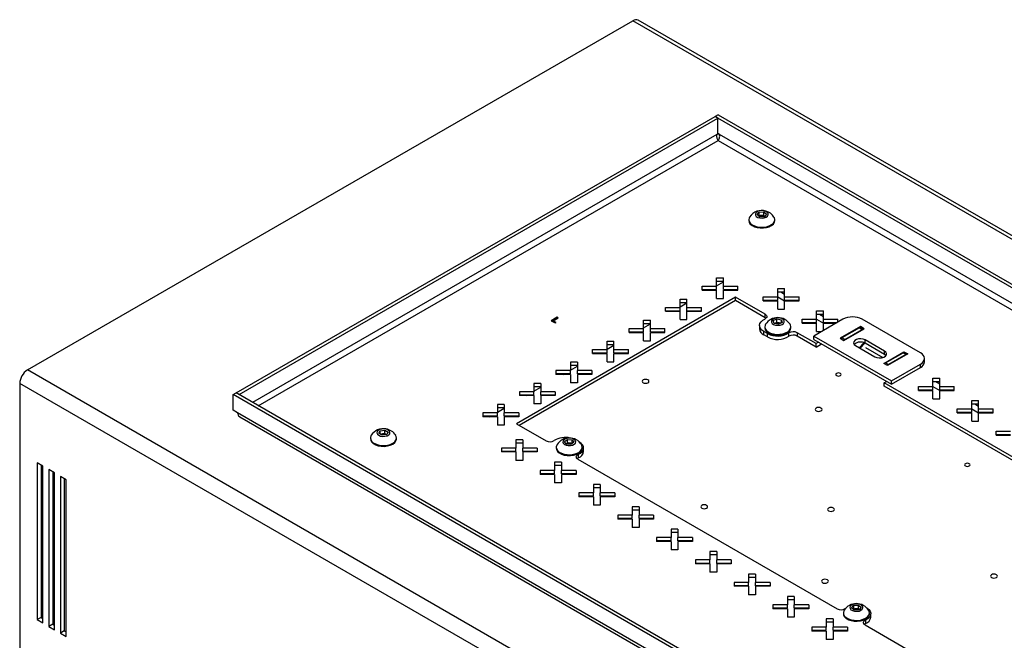
# Model space of a CAD drawing. Units: millimetres. Extents: x -1110 to 1434, y -61 to 3551.
# Drawn here: x 614 to 973, y 3243 to 3470 of the extents above; entities that cross this region are included whole.
import ezdxf

# ---------------------------------------------------------------- set-up
doc = ezdxf.new("R2010")
doc.units = ezdxf.units.MM

msp = doc.modelspace()

# ---------------------------------------------------------------- linework, layer by layer
at = {"color": 7, "linetype": 'Continuous', "lineweight": 25}
for p, q in [((616.89, 3341.9), (837.51, 3469.26)), ((1297.13, 3203.93), (837.51, 3469.26)), ((1299.13, 3204.13), (839.51, 3469.46)), ((692.98, 3333.58), (867.49, 3434.32)), ((868.55, 3433.71), (867.49, 3434.32)), ((868.62, 3434.98), (867.56, 3434.36)), ((867.56, 3434.28), (867.56, 3434.36)), ((867.56, 3434.36), (1221.12, 3230.26)), ((868.62, 3434.98), (1222.18, 3230.87)), ((694.04, 3332.97), (868.55, 3433.71)), ((868.55, 3427.99), (868.55, 3433.71)), ((868.12, 3427.75), (698.92, 3330.07)), ((868.12, 3427.75), (868.55, 3427.99)), ((869.12, 3427.75), (868.55, 3428.08)), ((1215.11, 3228.02), (869.12, 3427.75)), ((701.04, 3328.84), (868.62, 3425.59)), ((868.62, 3425.59), (1212.98, 3226.79)), ((882.8, 3398.6), (883.6, 3399.49)), ((883.73, 3397.76), (882.8, 3398.6)), ((883.6, 3399.49), (885.33, 3399.53)), ((883.6, 3398.21), (883.6, 3399.49)), ((885.33, 3399.53), (886.26, 3398.69)), ((885.33, 3398.26), (885.33, 3399.53)), ((886.26, 3398.69), (885.46, 3397.8)), ((879.78, 3396.71), (879.78, 3396.4)), ((883.44, 3398.03), (883.6, 3398.21)), ((883.6, 3398.21), (884.47, 3398.24)), ((885.46, 3397.8), (883.73, 3397.76)), ((884.47, 3398.24), (885.33, 3398.26)), ((885.33, 3398.26), (885.63, 3397.99)), ((889.28, 3396.4), (889.28, 3396.71)), ((868.08, 3375.47), (870.58, 3375.47)), ((868.08, 3372.42), (868.08, 3375.47)), ((868.08, 3374.25), (870.58, 3374.25)), ((868.08, 3372.61), (870.58, 3374.06)), ((870.58, 3372.42), (870.58, 3375.47)), ((862.8, 3372.42), (868.08, 3372.42)), ((862.8, 3370.98), (862.8, 3372.42)), ((862.8, 3371.2), (868.08, 3371.2)), ((862.8, 3370.98), (868.08, 3370.98)), ((865.25, 3370.98), (865.63, 3371.2)), ((868.08, 3371.2), (868.08, 3372.42)), ((868.08, 3367.93), (868.08, 3370.98)), ((870.58, 3372.42), (875.86, 3372.42)), ((870.58, 3371.2), (870.58, 3372.42)), ((870.58, 3371.2), (875.86, 3371.2)), ((870.58, 3367.93), (870.58, 3370.98)), ((870.58, 3370.98), (875.86, 3370.98)), ((875.55, 3370.98), (875.55, 3371.2)), ((875.86, 3370.98), (875.86, 3372.42)), ((890.35, 3371.59), (892.85, 3371.59)), ((890.35, 3368.55), (890.35, 3371.59)), ((890.35, 3370.37), (892.85, 3370.37)), ((891.44, 3370.37), (892.85, 3369.55)), ((892.85, 3368.55), (892.85, 3371.59)), ((874.99, 3368.44), (795.08, 3322.31)), ((874.99, 3367.21), (796.15, 3321.7)), ((854.76, 3367.78), (857.26, 3367.78)), ((854.76, 3364.74), (854.76, 3367.78)), ((854.76, 3366.56), (857.26, 3366.56)), ((854.76, 3364.93), (857.26, 3366.37)), ((857.26, 3364.74), (857.26, 3367.78)), ((868.08, 3367.93), (870.58, 3367.93)), ((885.8, 3362.2), (874.99, 3368.44)), ((874.99, 3367.21), (874.99, 3368.44)), ((885.8, 3360.97), (874.99, 3367.21)), ((885.08, 3368.55), (890.35, 3368.55)), ((885.08, 3367.1), (885.08, 3368.55)), ((885.08, 3367.32), (890.35, 3367.32)), ((885.08, 3367.1), (890.35, 3367.1)), ((890.35, 3367.32), (890.35, 3368.55)), ((890.35, 3368.55), (892.85, 3367.1)), ((890.35, 3364.06), (890.35, 3367.1)), ((892.85, 3368.55), (898.13, 3368.55)), ((892.85, 3367.32), (892.85, 3368.55)), ((892.85, 3367.32), (898.13, 3367.32)), ((892.85, 3364.06), (892.85, 3367.1)), ((892.85, 3367.1), (898.13, 3367.1)), ((896.72, 3367.32), (897.1, 3367.1)), ((898.13, 3367.1), (898.13, 3368.55)), ((849.49, 3364.74), (854.76, 3364.74)), ((849.49, 3363.29), (849.49, 3364.74)), ((849.49, 3363.51), (854.76, 3363.51)), ((849.49, 3363.29), (854.76, 3363.29)), ((851.94, 3363.29), (852.32, 3363.51)), ((854.76, 3363.51), (854.76, 3364.74)), ((854.76, 3360.25), (854.76, 3363.29)), ((857.26, 3364.74), (862.54, 3364.74)), ((857.26, 3363.51), (857.26, 3364.74)), ((857.26, 3363.51), (862.54, 3363.51)), ((857.26, 3363.29), (862.54, 3363.29)), ((857.26, 3360.25), (857.26, 3363.29)), ((862.54, 3363.29), (862.54, 3364.74)), ((890.35, 3364.06), (892.85, 3364.06)), ((904.5, 3363.43), (907, 3363.43)), ((904.5, 3360.38), (904.5, 3363.43)), ((907, 3360.38), (907, 3363.43)), ((809.9, 3361.11), (807.78, 3359.88)), ((807.78, 3359.88), (809.2, 3359.07)), ((808.49, 3359.88), (810.26, 3360.9)), ((809.55, 3359.27), (808.49, 3359.88)), ((808.49, 3359.47), (808.49, 3359.88)), ((809.2, 3359.07), (809.55, 3359.27)), ((810.26, 3360.9), (809.9, 3361.11)), ((809.9, 3360.7), (809.9, 3361.11)), ((841.45, 3360.1), (843.95, 3360.1)), ((841.45, 3357.05), (841.45, 3360.1)), ((843.95, 3357.05), (843.95, 3360.1)), ((854.76, 3360.25), (857.26, 3360.25)), ((885.8, 3360.97), (885.8, 3362.2)), ((888.73, 3359.89), (890.05, 3360.54)), ((889.05, 3358.91), (888.73, 3359.89)), ((890.68, 3358.58), (889.05, 3358.91)), ((889.24, 3358.87), (889.39, 3358.94)), ((889.39, 3358.94), (889.26, 3358.87)), ((889.39, 3358.94), (890.05, 3359.27)), ((890.05, 3360.54), (891.68, 3360.21)), ((890.05, 3359.27), (890.05, 3360.54)), ((890.05, 3359.27), (890.87, 3359.1)), ((892, 3359.23), (890.68, 3358.58)), ((890.87, 3359.1), (891.49, 3358.98)), ((891.68, 3360.21), (892, 3359.23)), ((891.68, 3359.07), (891.68, 3360.21)), ((899.22, 3360.38), (904.5, 3360.38)), ((899.22, 3358.94), (899.22, 3360.38)), ((899.22, 3359.16), (904.5, 3359.16)), ((899.22, 3358.94), (904.5, 3358.94)), ((914.09, 3360.4), (903.48, 3354.27)), ((904.5, 3362.21), (907, 3362.21)), ((904.5, 3359.16), (904.5, 3360.38)), ((904.5, 3360.38), (907, 3358.94)), ((904.5, 3355.89), (904.5, 3358.94)), ((905.58, 3362.21), (907, 3361.39)), ((907, 3360.38), (912.27, 3360.38)), ((907, 3359.16), (907, 3360.38)), ((907, 3359.16), (911.95, 3359.16)), ((907, 3356.3), (907, 3358.94)), ((907, 3358.94), (911.57, 3358.94)), ((910.86, 3359.16), (911.24, 3358.94)), ((912.27, 3359.35), (912.27, 3360.38)), ((942.37, 3348.15), (921.16, 3360.4)), ((836.17, 3357.05), (841.45, 3357.05)), ((836.17, 3355.61), (836.17, 3357.05)), ((836.17, 3355.82), (841.45, 3355.82)), ((836.17, 3355.61), (841.45, 3355.61)), ((838.62, 3355.61), (839, 3355.82)), ((841.45, 3358.87), (843.95, 3358.87)), ((841.45, 3357.24), (843.95, 3358.68)), ((841.45, 3355.82), (841.45, 3357.05)), ((841.45, 3352.56), (841.45, 3355.61)), ((843.95, 3357.05), (849.22, 3357.05)), ((843.95, 3355.82), (843.95, 3357.05)), ((843.95, 3355.82), (849.22, 3355.82)), ((843.95, 3355.61), (849.22, 3355.61)), ((843.95, 3352.56), (843.95, 3355.61)), ((849.22, 3355.61), (849.22, 3357.05)), ((883.7, 3358.13), (883.7, 3356.91)), ((886.65, 3355.17), (885.24, 3355.99)), ((885.24, 3354.76), (885.24, 3355.99)), ((885.62, 3357.62), (885.62, 3357.31)), ((894.44, 3354.18), (894.44, 3355.4)), ((895.12, 3357.31), (895.12, 3357.62)), ((904.33, 3351.5), (897.41, 3355.49)), ((897.41, 3355.49), (897.41, 3354.27)), ((904.5, 3355.89), (906.29, 3355.89)), ((920.45, 3357.7), (913.1, 3353.46)), ((920.1, 3357.33), (913.74, 3353.66)), ((914.44, 3352.68), (921.8, 3356.93)), ((914.8, 3353.05), (921.16, 3356.72)), ((920.1, 3357.33), (921.16, 3356.72)), ((921.41, 3356.75), (920.35, 3357.36)), ((921.8, 3356.93), (920.45, 3357.7)), ((920.45, 3357.7), (920.45, 3357.3)), ((828.13, 3352.41), (830.63, 3352.41)), ((828.13, 3349.36), (828.13, 3352.41)), ((830.63, 3349.36), (830.63, 3352.41)), ((841.45, 3352.56), (843.95, 3352.56)), ((886.65, 3353.95), (885.24, 3354.76)), ((886.65, 3353.95), (886.65, 3355.17)), ((904.33, 3350.27), (897.41, 3354.27)), ((903.48, 3354.27), (931.77, 3337.95)), ((903.48, 3353.05), (903.48, 3354.27)), ((903.48, 3353.05), (931.77, 3336.72)), ((905.25, 3352.03), (904.33, 3351.5)), ((913.1, 3353.46), (914.44, 3352.68)), ((914.8, 3353.05), (913.74, 3353.66)), ((920.07, 3350.01), (921.7, 3351.86)), ((929.3, 3348.76), (922.23, 3352.85)), ((922.23, 3351.62), (922.23, 3352.85)), ((822.85, 3349.36), (828.13, 3349.36)), ((822.85, 3347.92), (822.85, 3349.36)), ((822.85, 3348.14), (828.13, 3348.14)), ((825.3, 3347.92), (825.68, 3348.14)), ((828.13, 3351.18), (830.63, 3351.18)), ((828.13, 3349.55), (830.63, 3350.99)), ((828.13, 3348.14), (828.13, 3349.36)), ((830.63, 3349.36), (835.91, 3349.36)), ((830.63, 3348.14), (830.63, 3349.36)), ((830.63, 3348.14), (835.91, 3348.14)), ((835.91, 3347.92), (835.91, 3349.36)), ((904.33, 3350.27), (904.33, 3351.5)), ((904.33, 3350.27), (906.31, 3351.42)), ((918.69, 3350.81), (925.76, 3346.72)), ((922.11, 3351.69), (920.44, 3349.8)), ((929.3, 3347.54), (922.23, 3351.62)), ((922.36, 3350.07), (928.63, 3346.45)), ((929.01, 3344.27), (936.36, 3348.52)), ((929.3, 3347.54), (929.3, 3348.76)), ((929.65, 3344.48), (936.01, 3348.15)), ((937.07, 3347.54), (936.01, 3348.15)), ((937.32, 3347.56), (936.26, 3348.17)), ((936.36, 3348.52), (937.71, 3347.74)), ((936.36, 3348.52), (936.36, 3348.12)), ((817.31, 3344.72), (814.81, 3344.72)), ((814.81, 3344.72), (814.81, 3341.67)), ((817.31, 3344.72), (817.31, 3341.67)), ((822.85, 3347.92), (828.13, 3347.92)), ((828.13, 3344.87), (828.13, 3347.92)), ((828.13, 3344.87), (830.63, 3344.87)), ((830.63, 3347.92), (835.91, 3347.92)), ((830.63, 3344.87), (830.63, 3347.92)), ((929.79, 3347.13), (929.3, 3347.54)), ((937.71, 3347.74), (930.35, 3343.5)), ((937.07, 3347.54), (930.71, 3343.86)), ((943.84, 3344.88), (943.84, 3346.11)), ((1076.51, 3076.57), (616.89, 3341.9)), ((814.81, 3341.67), (809.53, 3341.67)), ((809.53, 3341.67), (809.53, 3340.23)), ((817.31, 3343.5), (814.81, 3343.5)), ((814.81, 3341.86), (817.31, 3343.31)), ((814.81, 3340.45), (814.81, 3341.67)), ((822.59, 3341.67), (817.31, 3341.67)), ((817.31, 3340.45), (817.31, 3341.67)), ((822.59, 3341.67), (822.59, 3340.23)), ((930.35, 3343.5), (929.01, 3344.27)), ((929.65, 3344.48), (930.71, 3343.86)), ((931.77, 3337.95), (942.37, 3344.07)), ((931.77, 3336.72), (942.37, 3342.84)), ((942.37, 3342.84), (942.37, 3344.07)), ((814.81, 3340.45), (809.53, 3340.45)), ((814.81, 3340.23), (809.53, 3340.23)), ((811.99, 3340.23), (812.36, 3340.45)), ((814.81, 3340.23), (814.81, 3337.18)), ((822.59, 3340.45), (817.31, 3340.45)), ((817.31, 3340.23), (817.31, 3337.18)), ((822.59, 3340.23), (817.31, 3340.23)), ((929.08, 3337.21), (930, 3337.74)), ((931.77, 3336.72), (931.77, 3337.95)), ((946.92, 3338.94), (949.42, 3338.94)), ((946.92, 3335.89), (946.92, 3338.94)), ((946.92, 3337.71), (949.42, 3337.71)), ((948.01, 3337.71), (949.42, 3336.9)), ((949.42, 3335.89), (949.42, 3338.94)), ((1073.68, 3071.67), (614.07, 3337.01)), ((614.07, 3337.01), (614.07, 3163.9)), ((801.49, 3333.99), (796.22, 3333.99)), ((796.22, 3333.99), (796.22, 3332.54)), ((803.99, 3337.03), (801.49, 3337.03)), ((801.49, 3337.03), (801.49, 3333.99)), ((803.99, 3335.81), (801.49, 3335.81)), ((801.49, 3334.17), (803.99, 3335.62)), ((801.49, 3332.76), (801.49, 3333.99)), ((803.99, 3337.03), (803.99, 3333.99)), ((809.27, 3333.99), (803.99, 3333.99)), ((803.99, 3332.76), (803.99, 3333.99)), ((809.27, 3333.99), (809.27, 3332.54)), ((817.31, 3337.18), (814.81, 3337.18)), ((991.86, 3300.97), (929.08, 3337.21)), ((929.08, 3335.99), (929.08, 3337.21)), ((991.86, 3299.74), (929.08, 3335.99)), ((941.65, 3335.89), (946.92, 3335.89)), ((941.65, 3334.45), (941.65, 3335.89)), ((941.65, 3334.67), (946.92, 3334.67)), ((941.65, 3334.45), (946.92, 3334.45)), ((946.92, 3334.67), (946.92, 3335.89)), ((946.92, 3335.89), (949.42, 3334.45)), ((946.92, 3331.4), (946.92, 3334.45)), ((949.42, 3335.89), (954.7, 3335.89)), ((949.42, 3334.67), (949.42, 3335.89)), ((949.42, 3334.67), (954.7, 3334.67)), ((949.42, 3331.4), (949.42, 3334.45)), ((949.42, 3334.45), (954.7, 3334.45)), ((953.29, 3334.67), (953.66, 3334.45)), ((954.7, 3334.45), (954.7, 3335.89)), ((691.85, 3332.93), (692.91, 3333.54)), ((691.85, 3327.21), (691.85, 3332.93)), ((1045.4, 3128.82), (691.85, 3332.93)), ((1046.46, 3129.44), (692.91, 3333.54)), ((694.04, 3332.97), (692.98, 3333.58)), ((692.98, 3333.5), (692.98, 3333.58)), ((694.04, 3332.88), (694.04, 3332.97)), ((801.49, 3332.76), (796.22, 3332.76)), ((801.49, 3332.54), (796.22, 3332.54)), ((798.67, 3332.54), (799.05, 3332.76)), ((801.49, 3332.54), (801.49, 3329.5)), ((809.27, 3332.76), (803.99, 3332.76)), ((803.99, 3332.54), (803.99, 3329.5)), ((809.27, 3332.54), (803.99, 3332.54)), ((946.92, 3331.4), (949.42, 3331.4)), ((961.07, 3330.77), (963.57, 3330.77)), ((961.07, 3327.73), (961.07, 3330.77)), ((963.57, 3327.73), (963.57, 3330.77)), ((693.41, 3326.31), (691.85, 3327.21)), ((790.68, 3329.34), (788.18, 3329.34)), ((788.18, 3329.34), (788.18, 3326.3)), ((790.68, 3328.12), (788.18, 3328.12)), ((788.18, 3326.49), (790.68, 3327.93)), ((790.68, 3329.34), (790.68, 3326.3)), ((803.99, 3329.5), (801.49, 3329.5)), ((955.79, 3327.73), (961.07, 3327.73)), ((955.79, 3326.28), (955.79, 3327.73)), ((961.07, 3329.55), (963.57, 3329.55)), ((961.07, 3326.5), (961.07, 3327.73)), ((961.07, 3327.73), (963.57, 3326.28)), ((962.15, 3329.55), (963.57, 3328.73)), ((963.57, 3327.73), (968.84, 3327.73)), ((963.57, 3326.5), (963.57, 3327.73)), ((968.84, 3326.28), (968.84, 3327.73)), ((1043.84, 3124.01), (693.41, 3326.31)), ((694.31, 3324.77), (1044.18, 3122.8)), ((788.18, 3326.3), (782.9, 3326.3)), ((782.9, 3326.3), (782.9, 3324.85)), ((788.18, 3325.07), (782.9, 3325.07)), ((788.18, 3324.85), (782.9, 3324.85)), ((785.35, 3324.85), (785.73, 3325.07)), ((788.18, 3325.07), (788.18, 3326.3)), ((788.18, 3324.85), (788.18, 3321.81)), ((795.96, 3326.3), (790.68, 3326.3)), ((790.68, 3325.07), (790.68, 3326.3)), ((795.96, 3325.07), (790.68, 3325.07)), ((790.68, 3324.85), (790.68, 3321.81)), ((795.96, 3324.85), (790.68, 3324.85)), ((795.96, 3326.3), (795.96, 3324.85)), ((955.79, 3326.5), (961.07, 3326.5)), ((955.79, 3326.28), (961.07, 3326.28)), ((961.07, 3323.24), (961.07, 3326.28)), ((961.07, 3323.24), (963.57, 3323.24)), ((963.57, 3326.5), (968.84, 3326.5)), ((963.57, 3323.24), (963.57, 3326.28)), ((963.57, 3326.28), (968.84, 3326.28)), ((967.43, 3326.5), (967.81, 3326.28)), ((744.96, 3318.81), (745.46, 3319.77)), ((745.46, 3319.77), (747.14, 3320)), ((745.46, 3318.51), (745.46, 3319.77)), ((747.14, 3320), (748.33, 3319.28)), ((747.14, 3318.73), (747.14, 3320)), ((790.68, 3321.81), (788.18, 3321.81)), ((795.08, 3322.31), (805.9, 3316.07)), ((969.93, 3319.56), (975.21, 3319.56)), ((969.93, 3318.12), (969.93, 3319.56)), ((741.9, 3317.11), (741.9, 3316.8)), ((746.15, 3318.09), (744.96, 3318.81)), ((745.48, 3318.5), (746.3, 3318.61)), ((747.84, 3318.32), (746.15, 3318.09)), ((746.3, 3318.61), (747.14, 3318.73)), ((747.14, 3318.73), (747.74, 3318.37)), ((747.82, 3318.32), (747.74, 3318.37)), ((747.74, 3318.37), (747.82, 3318.32)), ((748.33, 3319.28), (747.84, 3318.32)), ((751.4, 3316.8), (751.4, 3317.11)), ((797.4, 3316.49), (794.9, 3316.49)), ((794.9, 3316.49), (794.9, 3313.44)), ((797.4, 3316.49), (797.4, 3313.44)), ((812.64, 3315.83), (813.72, 3316.61)), ((813.72, 3316.61), (815.43, 3316.46)), ((813.72, 3315.33), (813.72, 3316.61)), ((815.43, 3316.46), (816.07, 3315.53)), ((815.43, 3315.19), (815.43, 3316.46)), ((969.93, 3318.34), (975.21, 3318.34)), ((969.93, 3318.12), (975.21, 3318.12)), ((794.9, 3313.44), (789.62, 3313.44)), ((789.62, 3313.44), (789.62, 3312)), ((797.4, 3315.26), (794.9, 3315.26)), ((794.9, 3312.21), (794.9, 3313.44)), ((802.67, 3313.44), (797.4, 3313.44)), ((797.4, 3312.21), (797.4, 3313.44)), ((802.67, 3313.44), (802.67, 3312)), ((809.6, 3313.74), (809.6, 3313.43)), ((813.27, 3314.9), (812.64, 3315.83)), ((813.22, 3314.97), (813.72, 3315.33)), ((814.99, 3314.75), (813.27, 3314.9)), ((813.72, 3315.33), (814.58, 3315.26)), ((814.58, 3315.26), (815.43, 3315.19)), ((816.07, 3315.53), (814.99, 3314.75)), ((815.43, 3315.19), (815.49, 3315.11)), ((819.1, 3313.43), (819.1, 3313.74)), ((819.6, 3312.21), (819.6, 3313.43)), ((794.9, 3312.21), (789.62, 3312.21)), ((794.9, 3312), (789.62, 3312)), ((790.84, 3312.21), (790.84, 3312)), ((792.26, 3312.21), (792.26, 3312)), ((792.26, 3312.21), (792.26, 3312)), ((794.9, 3312), (794.9, 3308.95)), ((797.4, 3308.95), (794.9, 3308.95)), ((802.67, 3312.21), (797.4, 3312.21)), ((797.4, 3312), (797.4, 3308.95)), ((802.67, 3312), (797.4, 3312)), ((817.51, 3309.37), (911.96, 3254.84)), ((817.66, 3311.08), (817.66, 3309.85)), ((622.55, 3306.79), (620.43, 3308.02)), ((620.43, 3308.02), (620.43, 3250.86)), ((621.84, 3307.2), (621.84, 3251.68)), ((622.55, 3249.64), (622.55, 3306.79)), ((626.79, 3304.34), (624.67, 3305.57)), ((624.67, 3305.57), (624.67, 3248.41)), ((809.04, 3305.28), (803.76, 3305.28)), ((803.76, 3305.28), (803.76, 3303.83)), ((811.54, 3308.32), (809.04, 3308.32)), ((809.04, 3308.32), (809.04, 3305.28)), ((811.54, 3307.1), (809.04, 3307.1)), ((809.04, 3304.05), (809.04, 3305.28)), ((811.54, 3308.32), (811.54, 3305.28)), ((816.82, 3305.28), (811.54, 3305.28)), ((811.54, 3304.05), (811.54, 3305.28)), ((816.82, 3305.28), (816.82, 3303.83)), ((626.09, 3304.75), (626.09, 3249.23)), ((626.79, 3247.19), (626.79, 3304.34)), ((631.04, 3301.9), (628.91, 3303.12)), ((628.91, 3303.12), (628.91, 3245.96)), ((630.33, 3302.3), (630.33, 3246.78)), ((631.04, 3244.74), (631.04, 3301.9)), ((809.04, 3304.05), (803.76, 3304.05)), ((809.04, 3303.83), (803.76, 3303.83)), ((809.04, 3303.83), (809.04, 3300.79)), ((816.82, 3304.05), (811.54, 3304.05)), ((811.54, 3303.83), (811.54, 3300.79)), ((816.82, 3303.83), (811.54, 3303.83)), ((811.54, 3300.79), (809.04, 3300.79)), ((825.68, 3300.16), (823.18, 3300.16)), ((823.18, 3300.16), (823.18, 3297.11)), ((825.68, 3298.93), (823.18, 3298.93)), ((825.68, 3300.16), (825.68, 3297.11)), ((823.18, 3297.11), (817.9, 3297.11)), ((817.9, 3297.11), (817.9, 3295.67)), ((823.18, 3295.89), (817.9, 3295.89)), ((823.18, 3295.67), (817.9, 3295.67)), ((823.18, 3295.89), (823.18, 3297.11)), ((823.18, 3295.67), (823.18, 3292.62)), ((830.96, 3297.11), (825.68, 3297.11)), ((825.68, 3295.89), (825.68, 3297.11)), ((830.96, 3295.89), (825.68, 3295.89)), ((825.68, 3295.67), (825.68, 3292.62)), ((830.96, 3295.67), (825.68, 3295.67)), ((830.96, 3297.11), (830.96, 3295.67)), ((825.68, 3292.62), (823.18, 3292.62)), ((839.82, 3291.99), (837.32, 3291.99)), ((837.32, 3291.99), (837.32, 3288.95)), ((839.82, 3290.77), (837.32, 3290.77)), ((839.82, 3291.99), (839.82, 3288.95)), ((837.32, 3288.95), (832.04, 3288.95)), ((832.04, 3288.95), (832.04, 3287.5)), ((837.32, 3287.72), (832.04, 3287.72)), ((837.32, 3287.5), (832.04, 3287.5)), ((837.32, 3287.72), (837.32, 3288.95)), ((837.32, 3287.5), (837.32, 3284.46)), ((845.1, 3288.95), (839.82, 3288.95)), ((839.82, 3287.72), (839.82, 3288.95)), ((845.1, 3287.72), (839.82, 3287.72)), ((839.82, 3287.5), (839.82, 3284.46)), ((845.1, 3287.5), (839.82, 3287.5)), ((845.1, 3288.95), (845.1, 3287.5)), ((839.82, 3284.46), (837.32, 3284.46)), ((853.96, 3283.83), (851.46, 3283.83)), ((851.46, 3283.83), (851.46, 3280.78)), ((853.96, 3283.83), (853.96, 3280.78)), ((851.46, 3280.78), (846.19, 3280.78)), ((846.19, 3280.78), (846.19, 3279.34)), ((853.96, 3282.61), (851.46, 3282.61)), ((851.46, 3279.56), (851.46, 3280.78)), ((859.24, 3280.78), (853.96, 3280.78)), ((853.96, 3279.56), (853.96, 3280.78)), ((859.24, 3280.78), (859.24, 3279.34)), ((851.46, 3279.56), (846.19, 3279.56)), ((851.46, 3279.34), (846.19, 3279.34)), ((851.46, 3279.34), (851.46, 3276.29)), ((859.24, 3279.56), (853.96, 3279.56)), ((853.96, 3279.34), (853.96, 3276.29)), ((859.24, 3279.34), (853.96, 3279.34)), ((853.96, 3276.29), (851.46, 3276.29)), ((868.11, 3275.67), (865.61, 3275.67)), ((865.61, 3275.67), (865.61, 3272.62)), ((868.11, 3274.44), (865.61, 3274.44)), ((868.11, 3275.67), (868.11, 3272.62)), ((865.61, 3272.62), (860.33, 3272.62)), ((860.33, 3272.62), (860.33, 3271.18)), ((865.61, 3271.39), (860.33, 3271.39)), ((865.61, 3271.18), (860.33, 3271.18)), ((865.61, 3271.39), (865.61, 3272.62)), ((865.61, 3271.18), (865.61, 3268.13)), ((873.38, 3272.62), (868.11, 3272.62)), ((868.11, 3271.39), (868.11, 3272.62)), ((873.38, 3271.39), (868.11, 3271.39)), ((868.11, 3271.18), (868.11, 3268.13)), ((873.38, 3271.18), (868.11, 3271.18)), ((873.38, 3272.62), (873.38, 3271.18)), ((868.11, 3268.13), (865.61, 3268.13)), ((882.25, 3267.5), (879.75, 3267.5)), ((879.75, 3267.5), (879.75, 3264.46)), ((882.25, 3266.28), (879.75, 3266.28)), ((882.25, 3267.5), (882.25, 3264.46)), ((879.75, 3264.46), (874.47, 3264.46)), ((874.47, 3264.46), (874.47, 3263.01)), ((879.75, 3263.23), (874.47, 3263.23)), ((879.75, 3263.01), (874.47, 3263.01)), ((879.75, 3263.23), (879.75, 3264.46)), ((879.75, 3263.01), (879.75, 3259.96)), ((887.53, 3264.46), (882.25, 3264.46)), ((882.25, 3263.23), (882.25, 3264.46)), ((887.53, 3263.23), (882.25, 3263.23)), ((882.25, 3263.01), (882.25, 3259.96)), ((887.53, 3263.01), (882.25, 3263.01)), ((887.53, 3264.46), (887.53, 3263.01)), ((882.25, 3259.96), (879.75, 3259.96)), ((896.39, 3259.34), (893.89, 3259.34)), ((893.89, 3259.34), (893.89, 3256.29)), ((896.39, 3259.34), (896.39, 3256.29)), ((893.89, 3256.29), (888.61, 3256.29)), ((888.61, 3256.29), (888.61, 3254.85)), ((893.89, 3255.07), (888.61, 3255.07)), ((893.89, 3254.85), (888.61, 3254.85)), ((896.39, 3258.11), (893.89, 3258.11)), ((893.89, 3255.07), (893.89, 3256.29)), ((893.89, 3254.85), (893.89, 3251.8)), ((901.67, 3256.29), (896.39, 3256.29)), ((896.39, 3255.07), (896.39, 3256.29)), ((901.67, 3255.07), (896.39, 3255.07)), ((896.39, 3254.85), (896.39, 3251.8)), ((901.67, 3254.85), (896.39, 3254.85)), ((901.67, 3256.29), (901.67, 3254.85)), ((914.93, 3254.93), (915.23, 3255.13)), ((917.28, 3255.2), (918.04, 3256.09)), ((918.24, 3254.37), (917.28, 3255.2)), ((918.04, 3256.09), (919.77, 3256.16)), ((918.04, 3254.82), (918.04, 3256.09)), ((918.04, 3254.82), (918.9, 3254.85)), ((918.9, 3254.85), (919.77, 3254.89)), ((919.77, 3256.16), (920.73, 3255.33)), ((919.77, 3254.89), (919.77, 3256.16)), ((919.77, 3254.89), (920.11, 3254.6)), ((920.73, 3255.33), (919.97, 3254.43)), ((621.84, 3251.68), (620.43, 3250.86)), ((621.84, 3251.68), (622.55, 3251.27)), ((896.39, 3251.8), (893.89, 3251.8)), ((914.26, 3253.33), (914.26, 3253.02)), ((917.9, 3254.66), (918.04, 3254.82)), ((919.97, 3254.43), (918.24, 3254.37)), ((923.76, 3253.02), (923.76, 3253.33)), ((924.26, 3251.79), (924.26, 3253.02)), ((620.43, 3250.86), (622.55, 3249.64)), ((626.09, 3249.23), (624.67, 3248.41)), ((624.67, 3248.41), (626.79, 3247.19)), ((626.09, 3249.23), (626.79, 3248.82)), ((902.75, 3248.13), (902.75, 3246.68)), ((908.03, 3248.13), (902.75, 3248.13)), ((910.53, 3251.17), (908.03, 3251.17)), ((908.03, 3251.17), (908.03, 3248.13)), ((910.53, 3249.95), (908.03, 3249.95)), ((908.03, 3246.9), (908.03, 3248.13)), ((910.53, 3251.17), (910.53, 3248.13)), ((915.81, 3248.13), (910.53, 3248.13)), ((910.53, 3246.9), (910.53, 3248.13)), ((915.81, 3248.13), (915.81, 3246.68)), ((922.16, 3248.95), (1016.61, 3194.42)), ((922.31, 3250.66), (922.31, 3249.44)), ((630.33, 3246.78), (628.91, 3245.96)), ((628.91, 3245.96), (631.04, 3244.74)), ((630.33, 3246.78), (631.04, 3246.37)), ((908.03, 3246.9), (902.75, 3246.9)), ((908.03, 3246.68), (902.75, 3246.68)), ((908.03, 3246.68), (908.03, 3243.64)), ((915.81, 3246.9), (910.53, 3246.9)), ((910.53, 3246.68), (910.53, 3243.64)), ((915.81, 3246.68), (910.53, 3246.68)), ((910.53, 3243.64), (908.03, 3243.64))]:
    msp.add_line(p, q, dxfattribs=at)
at = {"color": 7, "linetype": 'Continuous', "lineweight": 25, "flags": 128}
for points in [[(882.43, 3399.28), (882.18, 3398.82), (882.21, 3398.35), (882.53, 3397.91), (883.09, 3397.56), (883.82, 3397.34), (884.64, 3397.28), (885.44, 3397.38), (886.14, 3397.63), (886.64, 3398.01), (886.89, 3398.47), (886.85, 3398.94), (886.54, 3399.38), (885.98, 3399.73), (885.25, 3399.95), (884.43, 3400.01), (883.62, 3399.91), (882.93, 3399.66), (882.43, 3399.28)], [(880.09, 3397.68), (879.92, 3397.36), (879.78, 3396.7), (879.93, 3396.04), (880.34, 3395.43), (880.99, 3394.88), (881.85, 3394.45), (882.86, 3394.14), (883.98, 3393.99), (885.12, 3393.99), (886.23, 3394.15), (887.24, 3394.46), (888.1, 3394.9), (888.75, 3395.44), (889.15, 3396.06), (889.28, 3396.72), (889.14, 3397.38), (888.97, 3397.68)], [(879.78, 3396.4), (879.78, 3396.39), (879.93, 3395.73), (880.34, 3395.12), (880.99, 3394.57), (881.85, 3394.14), (882.86, 3393.83), (883.98, 3393.68), (885.12, 3393.68), (886.23, 3393.84), (887.24, 3394.15), (888.1, 3394.59), (888.75, 3395.13), (889.15, 3395.75), (889.28, 3396.4)], [(885.24, 3355.99), (884.55, 3356.48), (884.05, 3357.04), (883.77, 3357.66), (883.71, 3358.29), (883.88, 3358.91), (884.27, 3359.5), (884.87, 3360.04), (885.64, 3360.48)], [(885.8, 3362.2), (886.06, 3362.01), (886.25, 3361.79), (886.36, 3361.56), (886.38, 3361.32), (886.32, 3361.08), (886.17, 3360.86), (885.94, 3360.65), (885.64, 3360.48)], [(886.08, 3360.77), (886.06, 3360.78), (885.8, 3360.97)], [(889.58, 3358.27), (890.39, 3358.19), (891.2, 3358.28), (891.91, 3358.52), (892.44, 3358.89), (892.71, 3359.33), (892.7, 3359.81), (892.41, 3360.26), (891.88, 3360.62), (891.16, 3360.85), (890.34, 3360.93), (889.53, 3360.84), (888.82, 3360.6), (888.3, 3360.23), (888.02, 3359.78), (888.03, 3359.31), (888.32, 3358.86), (888.86, 3358.5), (889.58, 3358.27)], [(885.93, 3358.6), (885.73, 3358.22), (885.62, 3357.56), (885.78, 3356.91), (886.21, 3356.29), (886.89, 3355.76), (887.76, 3355.33), (888.79, 3355.04)], [(885.62, 3357.31), (885.62, 3357.25), (885.78, 3356.6), (886.21, 3355.98), (886.89, 3355.45), (887.76, 3355.02), (888.79, 3354.73)], [(888.79, 3355.04), (889.9, 3354.9), (891.05, 3354.91), (892.15, 3355.08), (893.16, 3355.4), (893.99, 3355.85), (894.62, 3356.41), (895, 3357.03), (895.12, 3357.69), (894.95, 3358.34), (894.81, 3358.6)], [(888.79, 3354.73), (889.9, 3354.59), (891.05, 3354.6), (892.15, 3354.77), (893.16, 3355.09), (893.99, 3355.54), (894.62, 3356.1), (895, 3356.72), (895.12, 3357.31)], [(922.23, 3352.85), (921.52, 3353.13), (920.68, 3353.26), (919.81, 3353.22), (919.02, 3353.01), (918.41, 3352.65), (918.04, 3352.2), (917.97, 3351.7), (918.19, 3351.22), (918.69, 3350.81)], [(925.76, 3346.72), (926.47, 3346.44), (927.31, 3346.31), (928.18, 3346.35), (928.96, 3346.56), (929.58, 3346.92), (929.94, 3347.37), (930.02, 3347.87), (929.8, 3348.35), (929.3, 3348.76)], [(841.29, 3337.26), (841.69, 3337.1), (842.17, 3337.05), (842.65, 3337.1), (843.06, 3337.26), (843.33, 3337.49), (843.42, 3337.77), (843.33, 3338.05), (843.06, 3338.28), (842.65, 3338.44), (842.17, 3338.49), (841.69, 3338.44), (841.29, 3338.28), (841.02, 3338.05), (840.92, 3337.77), (841.02, 3337.49), (841.29, 3337.26)], [(911.76, 3339.86), (912.08, 3339.74), (912.46, 3339.69), (912.85, 3339.74), (913.17, 3339.86), (913.39, 3340.05), (913.46, 3340.27), (913.39, 3340.49), (913.17, 3340.68), (912.85, 3340.8), (912.46, 3340.85), (912.08, 3340.8), (911.76, 3340.68), (911.54, 3340.49), (911.46, 3340.27), (911.54, 3340.05), (911.76, 3339.86)], [(904.34, 3327.01), (904.75, 3326.85), (905.23, 3326.79), (905.71, 3326.85), (906.11, 3327.01), (906.38, 3327.24), (906.48, 3327.52), (906.38, 3327.79), (906.11, 3328.03), (905.71, 3328.18), (905.23, 3328.24), (904.75, 3328.18), (904.34, 3328.03), (904.07, 3327.79), (903.98, 3327.52), (904.07, 3327.24), (904.34, 3327.01)], [(744.37, 3319.44), (744.28, 3318.97), (744.47, 3318.5), (744.92, 3318.1), (745.58, 3317.82), (746.37, 3317.68), (747.2, 3317.71), (747.95, 3317.9), (748.55, 3318.23), (748.92, 3318.65), (749.02, 3319.13), (748.83, 3319.59), (748.37, 3319.99), (747.71, 3320.27), (746.92, 3320.41), (746.1, 3320.38), (745.34, 3320.19), (744.74, 3319.86), (744.37, 3319.44)], [(742.21, 3318.08), (742.1, 3317.9), (741.9, 3317.24), (741.99, 3316.58), (742.34, 3315.96), (742.94, 3315.39), (743.76, 3314.93), (744.75, 3314.6), (745.85, 3314.41), (746.99, 3314.38), (748.11, 3314.5), (749.15, 3314.78), (750.05, 3315.19), (750.74, 3315.72), (751.2, 3316.33), (751.39, 3316.98), (751.31, 3317.64), (751.09, 3318.08)], [(741.9, 3316.8), (741.99, 3316.27), (742.34, 3315.65), (742.94, 3315.08), (743.76, 3314.62), (744.75, 3314.29), (745.85, 3314.1), (746.99, 3314.06), (748.11, 3314.19), (749.15, 3314.47), (750.05, 3314.88), (750.74, 3315.41), (751.2, 3316.01), (751.39, 3316.67), (751.4, 3316.8)], [(814, 3314.32), (814.82, 3314.33), (815.59, 3314.51), (816.21, 3314.82), (816.6, 3315.24), (816.73, 3315.71), (816.56, 3316.18), (816.13, 3316.58), (815.49, 3316.88), (814.71, 3317.03), (813.88, 3317.02), (813.12, 3316.85), (812.5, 3316.53), (812.1, 3316.11), (811.98, 3315.64), (812.14, 3315.18), (812.57, 3314.77), (813.22, 3314.47), (814, 3314.32)], [(809.6, 3313.43), (809.71, 3312.85), (810.09, 3312.23), (810.71, 3311.67), (811.54, 3311.22), (812.54, 3310.9), (813.64, 3310.72)], [(809.91, 3314.72), (809.78, 3314.48), (809.61, 3313.82), (809.71, 3313.16), (810.09, 3312.54), (810.71, 3311.98), (811.54, 3311.53), (812.54, 3311.21), (813.64, 3311.03)], [(813.64, 3311.03), (814.79, 3311.01), (815.91, 3311.15), (816.94, 3311.44), (817.82, 3311.87), (818.49, 3312.4), (818.93, 3313.01), (819.1, 3313.66), (819, 3314.32), (818.79, 3314.72)], [(813.64, 3310.72), (814.79, 3310.7), (815.91, 3310.84), (816.94, 3311.13), (817.82, 3311.56), (818.49, 3312.09), (818.93, 3312.7), (819.1, 3313.35), (819.1, 3313.43)], [(817.66, 3311.08), (818.44, 3311.53), (819.03, 3312.06), (819.43, 3312.65), (819.6, 3313.28), (819.54, 3313.91), (819.25, 3314.52), (818.76, 3315.08), (818.07, 3315.58)], [(817.51, 3309.37), (817.24, 3309.55), (817.05, 3309.77), (816.95, 3310), (816.92, 3310.24), (816.99, 3310.48), (817.14, 3310.71), (817.37, 3310.91), (817.66, 3311.08)], [(817.66, 3309.85), (817.37, 3309.68), (817.23, 3309.57)], [(958.74, 3306.91), (959.06, 3306.78), (959.45, 3306.74), (959.83, 3306.78), (960.15, 3306.91), (960.37, 3307.09), (960.45, 3307.32), (960.37, 3307.54), (960.15, 3307.72), (959.83, 3307.85), (959.45, 3307.89), (959.06, 3307.85), (958.74, 3307.72), (958.52, 3307.54), (958.45, 3307.32), (958.52, 3307.09), (958.74, 3306.91)], [(862.65, 3291.49), (863.06, 3291.34), (863.54, 3291.28), (864.02, 3291.34), (864.42, 3291.49), (864.69, 3291.73), (864.79, 3292), (864.69, 3292.28), (864.42, 3292.51), (864.02, 3292.67), (863.54, 3292.73), (863.06, 3292.67), (862.65, 3292.51), (862.38, 3292.28), (862.29, 3292), (862.38, 3291.73), (862.65, 3291.49)], [(908.87, 3290.53), (909.28, 3290.38), (909.76, 3290.32), (910.23, 3290.38), (910.64, 3290.53), (910.91, 3290.77), (911.01, 3291.04), (910.91, 3291.32), (910.64, 3291.55), (910.23, 3291.71), (909.76, 3291.76), (909.28, 3291.71), (908.87, 3291.55), (908.6, 3291.32), (908.51, 3291.04), (908.6, 3290.77), (908.87, 3290.53)], [(906.66, 3264.37), (907.07, 3264.22), (907.55, 3264.16), (908.03, 3264.22), (908.43, 3264.37), (908.7, 3264.61), (908.8, 3264.89), (908.7, 3265.16), (908.43, 3265.4), (908.03, 3265.55), (907.55, 3265.61), (907.07, 3265.55), (906.66, 3265.4), (906.39, 3265.16), (906.3, 3264.89), (906.39, 3264.61), (906.66, 3264.37)], [(968.27, 3266.22), (968.67, 3266.06), (969.15, 3266.01), (969.63, 3266.06), (970.03, 3266.22), (970.3, 3266.45), (970.4, 3266.73), (970.3, 3267), (970.03, 3267.24), (969.63, 3267.39), (969.15, 3267.45), (968.67, 3267.39), (968.27, 3267.24), (967.99, 3267), (967.9, 3266.73), (967.99, 3266.45), (968.27, 3266.22)], [(919.17, 3253.9), (919.97, 3254.01), (920.65, 3254.28), (921.14, 3254.66), (921.37, 3255.12), (921.31, 3255.59), (920.98, 3256.03), (920.41, 3256.37), (919.67, 3256.58), (918.84, 3256.63), (918.04, 3256.52), (917.36, 3256.25), (916.87, 3255.87), (916.64, 3255.41), (916.7, 3254.93), (917.03, 3254.5), (917.6, 3254.16), (918.35, 3253.95), (919.17, 3253.9)], [(922.78, 3255.13), (923.49, 3254.59), (924.01, 3253.93), (924.24, 3253.22), (924.18, 3252.5), (923.82, 3251.81), (923.19, 3251.18), (922.31, 3250.66)], [(914.56, 3254.3), (914.46, 3254.13), (914.26, 3253.47), (914.34, 3252.81), (914.69, 3252.19), (915.29, 3251.62), (916.1, 3251.16), (917.09, 3250.82), (918.18, 3250.63), (919.33, 3250.59)], [(914.26, 3253.02), (914.34, 3252.5), (914.69, 3251.87), (915.29, 3251.31), (916.1, 3250.85), (917.09, 3250.51), (918.18, 3250.32), (919.33, 3250.28)], [(919.33, 3250.59), (920.45, 3250.72), (921.49, 3250.99), (922.39, 3251.4), (923.09, 3251.93), (923.55, 3252.53), (923.75, 3253.18), (923.67, 3253.84), (923.45, 3254.3)], [(919.33, 3250.28), (920.45, 3250.41), (921.49, 3250.68), (922.39, 3251.09), (923.09, 3251.62), (923.55, 3252.22), (923.75, 3252.87), (923.76, 3253.02)], [(922.16, 3248.95), (921.9, 3249.14), (921.71, 3249.35), (921.6, 3249.59), (921.58, 3249.83), (921.64, 3250.07), (921.79, 3250.29), (922.02, 3250.49), (922.31, 3250.66)], [(922.31, 3249.44), (922.02, 3249.27), (921.88, 3249.16)]]:
    msp.add_lwpolyline(points, dxfattribs=at)
at = {"color": 7, "linetype": 'Continuous', "lineweight": 25}
for centre, radius, start, end in [((838.68, 3467.63), 2.01, 65.6929, 125.6176), ((884.53, 3394.76), 5.32, 73.2721, 146.6647), ((884.53, 3394.76), 5.32, 33.3353, 73.2721), ((884.48, 3396.12), 2.12, 90.2209, 118.0243), ((884.57, 3396.05), 2.18, 61.3176, 92.6091), ((890.37, 3355.68), 5.32, 33.3353, 146.6647), ((890.37, 3356.77), 2.38, 78.0038, 114.2749), ((890.51, 3357.25), 1.88, 62.4528, 79.1934), ((917.63, 3353.57), 7.69, 62.6097, 117.3903), ((886.3, 3357.15), 2.61, 185.3331, 245.987), ((890.34, 3362.18), 7.92, 242.2449, 301.1849), ((896.01, 3352.82), 3.02, 62.2449, 121.1849), ((920.25, 3357.13), 0.251, 65.6929, 125.6176), ((921.3, 3356.54), 0.228, 51.6396, 128.3563), ((890.34, 3360.95), 7.92, 242.2449, 301.1849), ((896.01, 3351.6), 3.02, 62.2449, 121.1849), ((914.15, 3353.01), 0.77, 122.681, 160.5901), ((915.2, 3352.42), 0.746, 122.2776, 155.9312), ((920.49, 3348.7), 3.4, 59.2527, 132.3078), ((936.16, 3347.95), 0.251, 65.6929, 125.6176), ((941.6, 3346.11), 2.18, 290.7834, 69.2166), ((937.21, 3347.35), 0.233, 52.6903, 127.3057), ((941.34, 3345.13), 2.51, 294.3747, 354.3052), ((620.21, 3336.73), 6.15, 122.6055, 177.3945), ((930.06, 3343.83), 0.77, 122.681, 160.5901), ((931.11, 3343.23), 0.756, 122.5087, 155.7001), ((746.65, 3315.16), 5.32, 80.2111, 146.6647), ((746.65, 3315.16), 5.32, 33.3353, 80.2111), ((746.55, 3316.61), 2.02, 97.0724, 117.1561), ((746.65, 3316.37), 2.27, 61.4482, 98.974), ((807.3, 3318.74), 3.02, 242.2449, 301.1849), ((812.94, 3309.49), 7.81, 76.6982, 121.4492), ((814.35, 3311.8), 5.32, 33.3353, 146.6647), ((814.33, 3313.1), 2.18, 83.4309, 120.5554), ((814.43, 3313.19), 2.08, 62.6946, 85.9186), ((816.87, 3312.48), 2.75, 286.7267, 354.2225), ((913.37, 3257.51), 3.02, 242.2449, 301.1849), ((919.01, 3251.38), 5.32, 33.3353, 146.6647), ((918.94, 3252.75), 2.1, 91.0029, 117.9024), ((919.03, 3252.66), 2.2, 61.0728, 93.3803), ((921.45, 3252.13), 2.83, 287.8142, 353.135)]:
    msp.add_arc(centre, radius, start, end, dxfattribs=at)
for points, knots in [([(868.12, 3427.75), (868.09, 3427.57), (868.04, 3427.21), (868.11, 3426.64), (868.28, 3426.12), (868.47, 3425.77), (868.59, 3425.63), (868.62, 3425.59)], [0, 0, 0, 0, 0.226685, 0.453371, 0.67998, 0.90659, 1, 1, 1, 1]), ([(693.41, 3326.31), (693.47, 3326.02), (693.61, 3325.45), (693.96, 3324.95), (694.26, 3324.83), (694.33, 3324.81)], [0, 0, 0, 0, 0.435723, 0.871465, 1, 1, 1, 1])]:
    msp.add_open_spline(points, degree=3, knots=knots, dxfattribs=at)
msp.add_open_spline([(868.62, 3425.59), (868.72, 3425.71), (868.9, 3425.96), (869.11, 3426.53), (869.22, 3427.16), (869.15, 3427.55), (869.12, 3427.75)], degree=3, dxfattribs=at)

doc.saveas('drawing.dxf')
